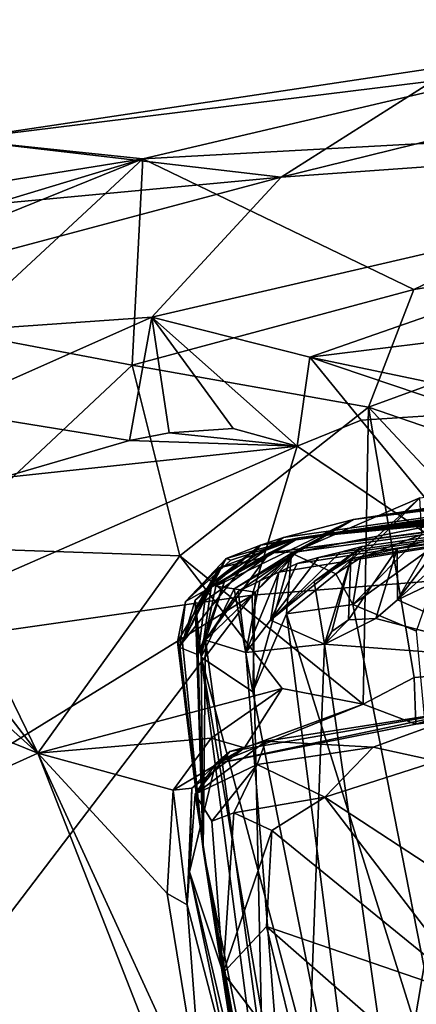
# Model space of a CAD drawing. Units: metres. Extents: x 25.31 to 27.23, y -1.55 to 1.6.
# Drawn here: x 25.52 to 25.64, y 1.14 to 1.45 of the extents above; entities that cross this region are included whole.
import ezdxf

# ---------------------------------------------------------------- set-up
doc = ezdxf.new("R2010")
doc.units = ezdxf.units.M

msp = doc.modelspace()

# ---------------------------------------------------------------- linework, layer by layer
at = {"layer": '1'}
for points in [[(25.65534, 1.43343, 7.54246), (25.59989, 1.39839, 7.41987), (25.79909, 1.44745, 7.48595)], [(25.79909, 1.44745, 7.48595), (25.59989, 1.39839, 7.41987), (25.8136, 1.41367, 7.37937)], [(25.49926, 1.41011, 7.5558), (25.59989, 1.39839, 7.41987), (25.65534, 1.43343, 7.54246)], [(25.49926, 1.41011, 7.5558), (25.65534, 1.43343, 7.54246), (25.67462, 1.4317, 7.61392)], [(25.55677, 1.40412, 7.6577), (25.49926, 1.41011, 7.5558), (25.67462, 1.4317, 7.61392)], [(25.74879, 1.41457, 7.70271), (25.55677, 1.40412, 7.6577), (25.67462, 1.4317, 7.61392)], [(25.64125, 1.36337, 7.75621), (25.55677, 1.40412, 7.6577), (25.74879, 1.41457, 7.70271)], [(25.55963, 1.35469, 7.3464), (25.60882, 1.34228, 7.32185), (25.8136, 1.41367, 7.37937)], [(25.59989, 1.39839, 7.41987), (25.55963, 1.35469, 7.3464), (25.8136, 1.41367, 7.37937)], [(25.8136, 1.41367, 7.37937), (25.60882, 1.34228, 7.32185), (25.68457, 1.35162, 7.31908)], [(25.64125, 1.36337, 7.75621), (25.74879, 1.41457, 7.70271), (25.79345, 1.38737, 7.75826)], [(25.34014, 1.374, 7.51375), (25.59989, 1.39839, 7.41987), (25.49926, 1.41011, 7.5558)], [(25.42628, 1.3831, 7.64815), (25.49926, 1.41011, 7.5558), (25.55677, 1.40412, 7.6577)], [(25.36517, 1.34606, 7.71293), (25.42628, 1.3831, 7.64815), (25.55677, 1.40412, 7.6577)], [(25.36517, 1.34606, 7.71293), (25.55677, 1.40412, 7.6577), (25.38836, 1.33596, 7.7383)], [(25.38836, 1.33596, 7.7383), (25.55677, 1.40412, 7.6577), (25.49868, 1.35014, 7.74408)], [(25.49868, 1.35014, 7.74408), (25.55677, 1.40412, 7.6577), (25.55354, 1.33973, 7.76609)], [(25.55354, 1.33973, 7.76609), (25.55677, 1.40412, 7.6577), (25.64125, 1.36337, 7.75621)], [(25.34014, 1.374, 7.51375), (25.39212, 1.34295, 7.38083), (25.59989, 1.39839, 7.41987)], [(25.39212, 1.34295, 7.38083), (25.55963, 1.35469, 7.3464), (25.59989, 1.39839, 7.41987)], [(25.79567, 1.26871, 7.84461), (25.6272, 1.32662, 7.79056), (25.79345, 1.38737, 7.75826)], [(25.6272, 1.32662, 7.79056), (25.64125, 1.36337, 7.75621), (25.79345, 1.38737, 7.75826)], [(25.6272, 1.32662, 7.79056), (25.55354, 1.33973, 7.76609), (25.64125, 1.36337, 7.75621)], [(25.39212, 1.34295, 7.38083), (25.49424, 1.32578, 7.32351), (25.55963, 1.35469, 7.3464)], [(25.55963, 1.35469, 7.3464), (25.49424, 1.32578, 7.32351), (25.55264, 1.31629, 7.30939)], [(25.55963, 1.35469, 7.3464), (25.55264, 1.31629, 7.30939), (25.56504, 1.31864, 7.30974)], [(25.55963, 1.35469, 7.3464), (25.56504, 1.31864, 7.30974), (25.58499, 1.32003, 7.30905)], [(25.55963, 1.35469, 7.3464), (25.58499, 1.32003, 7.30905), (25.60495, 1.3145, 7.30484)], [(25.55963, 1.35469, 7.3464), (25.60495, 1.3145, 7.30484), (25.60882, 1.34228, 7.32185)], [(25.68457, 1.35162, 7.31908), (25.60882, 1.34228, 7.32185), (25.68482, 1.32638, 7.30581)], [(25.49283, 1.28288, 7.80664), (25.49868, 1.35014, 7.74408), (25.55354, 1.33973, 7.76609)], [(25.60882, 1.34228, 7.32185), (25.60495, 1.3145, 7.30484), (25.62491, 1.3226, 7.30764)], [(25.60882, 1.34228, 7.32185), (25.62491, 1.3226, 7.30764), (25.6603, 1.32491, 7.30643)], [(25.60882, 1.34228, 7.32185), (25.6603, 1.32491, 7.30643), (25.68482, 1.32638, 7.30581)], [(25.56834, 1.28029, 7.81395), (25.49283, 1.28288, 7.80664), (25.55354, 1.33973, 7.76609)], [(25.56834, 1.28029, 7.81395), (25.55354, 1.33973, 7.76609), (25.6272, 1.32662, 7.79056)], [(25.56834, 1.28029, 7.81395), (25.6272, 1.32662, 7.79056), (25.62549, 1.23406, 7.85034)], [(25.62549, 1.23406, 7.85034), (25.6272, 1.32662, 7.79056), (25.64135, 1.24239, 7.84271)], [(25.6272, 1.32662, 7.79056), (25.70161, 1.24709, 7.84577), (25.64135, 1.24239, 7.84271)], [(25.70161, 1.24709, 7.84577), (25.6272, 1.32662, 7.79056), (25.79567, 1.26871, 7.84461)], [(25.49424, 1.32578, 7.32351), (25.51275, 1.30465, 7.30766), (25.55264, 1.31629, 7.30939)], [(25.62491, 1.3226, 7.30764), (25.66502, 1.27388, 7.3), (25.6603, 1.32491, 7.30643)], [(25.56504, 1.31864, 7.30974), (25.60495, 1.3145, 7.30484), (25.58499, 1.32003, 7.30905)], [(25.62491, 1.3226, 7.30764), (25.60495, 1.3145, 7.30484), (25.66502, 1.27388, 7.3)], [(25.55264, 1.31629, 7.30939), (25.60495, 1.3145, 7.30484), (25.56504, 1.31864, 7.30974)], [(25.51275, 1.30465, 7.30766), (25.45385, 1.24848, 7.30183), (25.60495, 1.3145, 7.30484)], [(25.45385, 1.24848, 7.30183), (25.5909, 1.26811, 7.30011), (25.60495, 1.3145, 7.30484)], [(25.55264, 1.31629, 7.30939), (25.51275, 1.30465, 7.30766), (25.60495, 1.3145, 7.30484)], [(25.60495, 1.3145, 7.30484), (25.5909, 1.26811, 7.30011), (25.66502, 1.27388, 7.3)], [(25.60311, 1.28112, 8.90324), (25.64318, 1.29841, 8.85116), (25.78007, 1.31609, 8.99114)], [(25.60311, 1.28112, 8.90324), (25.78007, 1.31609, 8.99114), (25.62247, 1.29165, 8.9592)], [(25.77411, 1.31437, 9.04273), (25.62247, 1.29165, 8.9592), (25.78007, 1.31609, 8.99114)], [(25.62247, 1.29165, 8.9592), (25.77411, 1.31437, 9.04273), (25.77181, 1.31286, 9.06197)], [(25.44294, 1.25166, 7.79174), (25.4207, 1.31211, 7.77198), (25.52413, 1.21879, 7.83509)], [(25.4207, 1.31211, 7.77198), (25.459, 1.3033, 7.78716), (25.52413, 1.21879, 7.83509)], [(25.76965, 1.31089, 9.08598), (25.62247, 1.29165, 8.9592), (25.77181, 1.31286, 9.06197)], [(25.76554, 1.3093, 9.14179), (25.62247, 1.29165, 8.9592), (25.76965, 1.31089, 9.08598)], [(25.76554, 1.3093, 9.14179), (25.59346, 1.28363, 9.10738), (25.60071, 1.286, 9.05755)], [(25.76554, 1.3093, 9.14179), (25.60556, 1.28593, 9.21211), (25.59346, 1.28363, 9.10738)], [(25.60484, 1.28155, 9.34755), (25.59629, 1.28128, 9.29916), (25.80647, 1.30885, 9.50711)], [(25.80647, 1.30885, 9.50711), (25.59629, 1.28128, 9.29916), (25.76894, 1.30447, 9.36847)], [(25.59917, 1.27527, 9.38826), (25.60484, 1.28155, 9.34755), (25.80647, 1.30885, 9.50711)], [(25.59917, 1.27527, 9.38826), (25.80647, 1.30885, 9.50711), (25.60488, 1.2779, 9.40803)], [(25.62247, 1.29165, 8.9592), (25.76554, 1.3093, 9.14179), (25.60071, 1.286, 9.05755)], [(25.60488, 1.2779, 9.40803), (25.80647, 1.30885, 9.50711), (25.61155, 1.27981, 9.4274)], [(25.60556, 1.28593, 9.21211), (25.76554, 1.3093, 9.14179), (25.77796, 1.30683, 9.20341)], [(25.60556, 1.28593, 9.21211), (25.77581, 1.30799, 9.22329), (25.77379, 1.30759, 9.24319)], [(25.77581, 1.30799, 9.22329), (25.60556, 1.28593, 9.21211), (25.77796, 1.30683, 9.20341)], [(25.60556, 1.28593, 9.21211), (25.77379, 1.30759, 9.24319), (25.78548, 1.30338, 9.27905)], [(25.61155, 1.27981, 9.4274), (25.80647, 1.30885, 9.50711), (25.6184, 1.28145, 9.44658)], [(25.6184, 1.28145, 9.44658), (25.80647, 1.30885, 9.50711), (25.62522, 1.28325, 9.46569)], [(25.62522, 1.28325, 9.46569), (25.80647, 1.30885, 9.50711), (25.62168, 1.27942, 9.50559)], [(25.62168, 1.27942, 9.50559), (25.80647, 1.30885, 9.50711), (25.63613, 1.28249, 9.54958)], [(25.63613, 1.28249, 9.54958), (25.80647, 1.30885, 9.50711), (25.80137, 1.30699, 9.64683)], [(25.59629, 1.28128, 9.29916), (25.60556, 1.28593, 9.21211), (25.76894, 1.30447, 9.36847)], [(25.76894, 1.30447, 9.36847), (25.60556, 1.28593, 9.21211), (25.78531, 1.30455, 9.33834)], [(25.60556, 1.28593, 9.21211), (25.78797, 1.30341, 9.30503), (25.78531, 1.30455, 9.33834)], [(25.64706, 1.28554, 9.5758), (25.63613, 1.28249, 9.54958), (25.80137, 1.30699, 9.64683)], [(25.52413, 1.21879, 7.83509), (25.459, 1.3033, 7.78716), (25.49283, 1.28288, 7.80664)], [(25.60556, 1.28593, 9.21211), (25.78548, 1.30338, 9.27905), (25.78797, 1.30341, 9.30503)], [(25.60311, 1.28112, 8.90324), (25.61702, 1.27474, 8.84017), (25.64318, 1.29841, 8.85116)], [(25.61702, 1.27474, 8.84017), (25.62465, 1.2797, 8.82329), (25.64318, 1.29841, 8.85116)], [(25.64318, 1.29841, 8.85116), (25.62465, 1.2797, 8.82329), (25.64373, 1.28693, 8.78343)], [(25.58525, 1.27007, 8.96472), (25.62247, 1.29165, 8.9592), (25.57956, 1.27083, 9.00561)], [(25.62247, 1.29165, 8.9592), (25.60071, 1.286, 9.05755), (25.57956, 1.27083, 9.00561)], [(25.58525, 1.27007, 8.96472), (25.60311, 1.28112, 8.90324), (25.62247, 1.29165, 8.9592)], [(25.57835, 1.27185, 9.04462), (25.57956, 1.27083, 9.00561), (25.60071, 1.286, 9.05755)], [(25.59346, 1.28363, 9.10738), (25.57835, 1.27185, 9.04462), (25.60071, 1.286, 9.05755)], [(25.62465, 1.2797, 8.82329), (25.62223, 1.26515, 8.81848), (25.64373, 1.28693, 8.78343)], [(25.62223, 1.26515, 8.81848), (25.65252, 1.28683, 8.75459), (25.64373, 1.28693, 8.78343)], [(25.64216, 1.25686, 8.76586), (25.65252, 1.28683, 8.75459), (25.62223, 1.26515, 8.81848)], [(25.63624, 1.26662, 9.59181), (25.65029, 1.28501, 9.58966), (25.65787, 1.28627, 9.60864)], [(25.63624, 1.26662, 9.59181), (25.65787, 1.28627, 9.60864), (25.65382, 1.275, 9.64098)], [(25.56921, 1.25329, 9.12184), (25.5731, 1.26654, 9.09786), (25.59346, 1.28363, 9.10738)], [(25.58284, 1.27945, 9.13945), (25.56921, 1.25329, 9.12184), (25.59346, 1.28363, 9.10738)], [(25.57016, 1.26613, 9.17289), (25.58428, 1.27901, 9.16651), (25.60556, 1.28593, 9.21211)], [(25.57016, 1.26613, 9.17289), (25.60556, 1.28593, 9.21211), (25.58064, 1.27654, 9.20816)], [(25.5731, 1.26654, 9.09786), (25.57835, 1.27185, 9.04462), (25.59346, 1.28363, 9.10738)], [(25.58064, 1.27654, 9.20816), (25.60556, 1.28593, 9.21211), (25.59544, 1.28006, 9.2652)], [(25.58284, 1.27945, 9.13945), (25.60556, 1.28593, 9.21211), (25.58428, 1.27901, 9.16651)], [(25.60556, 1.28593, 9.21211), (25.58284, 1.27945, 9.13945), (25.59346, 1.28363, 9.10738)], [(25.59544, 1.28006, 9.2652), (25.60556, 1.28593, 9.21211), (25.59629, 1.28128, 9.29916)], [(25.59661, 1.26031, 9.43248), (25.62522, 1.28325, 9.46569), (25.61025, 1.2723, 9.47328)], [(25.59661, 1.26031, 9.43248), (25.6184, 1.28145, 9.44658), (25.62522, 1.28325, 9.46569)], [(25.61025, 1.2723, 9.47328), (25.62522, 1.28325, 9.46569), (25.62168, 1.27942, 9.50559)], [(25.63624, 1.26662, 9.59181), (25.63613, 1.28249, 9.54958), (25.64706, 1.28554, 9.5758)], [(25.63624, 1.26662, 9.59181), (25.64706, 1.28554, 9.5758), (25.65029, 1.28501, 9.58966)], [(25.52413, 1.21879, 7.83509), (25.49283, 1.28288, 7.80664), (25.56834, 1.28029, 7.81395)], [(25.52413, 1.21879, 7.83509), (25.56834, 1.28029, 7.81395), (25.60021, 1.23901, 7.84049)], [(25.60021, 1.23901, 7.84049), (25.56834, 1.28029, 7.81395), (25.62549, 1.23406, 7.85034)], [(25.57661, 1.26961, 9.26175), (25.5735, 1.26445, 9.24052), (25.59544, 1.28006, 9.2652)], [(25.5735, 1.26445, 9.24052), (25.58064, 1.27654, 9.20816), (25.59544, 1.28006, 9.2652)], [(25.5763, 1.25407, 9.31063), (25.60484, 1.28155, 9.34755), (25.58651, 1.26917, 9.34832)], [(25.5763, 1.25407, 9.31063), (25.59629, 1.28128, 9.29916), (25.60484, 1.28155, 9.34755)], [(25.5763, 1.25407, 9.31063), (25.58263, 1.2733, 9.28208), (25.59629, 1.28128, 9.29916)], [(25.58263, 1.2733, 9.28208), (25.57661, 1.26961, 9.26175), (25.59544, 1.28006, 9.2652)], [(25.58263, 1.2733, 9.28208), (25.59544, 1.28006, 9.2652), (25.59629, 1.28128, 9.29916)], [(25.58525, 1.27007, 8.96472), (25.59182, 1.26897, 8.93894), (25.60311, 1.28112, 8.90324)], [(25.59324, 1.27256, 9.36836), (25.58651, 1.26917, 9.34832), (25.60484, 1.28155, 9.34755)], [(25.59182, 1.26897, 8.93894), (25.5911, 1.23797, 8.93432), (25.60311, 1.28112, 8.90324)], [(25.60311, 1.28112, 8.90324), (25.5911, 1.23797, 8.93432), (25.60162, 1.26224, 8.87812)], [(25.59324, 1.27256, 9.36836), (25.60484, 1.28155, 9.34755), (25.59917, 1.27527, 9.38826)], [(25.59661, 1.26031, 9.43248), (25.61155, 1.27981, 9.4274), (25.6184, 1.28145, 9.44658)], [(25.60311, 1.28112, 8.90324), (25.60162, 1.26224, 8.87812), (25.61702, 1.27474, 8.84017)], [(25.62089, 1.26039, 9.53523), (25.62168, 1.27942, 9.50559), (25.63613, 1.28249, 9.54958)], [(25.62089, 1.26039, 9.53523), (25.63613, 1.28249, 9.54958), (25.62949, 1.26076, 9.56988)], [(25.62949, 1.26076, 9.56988), (25.63613, 1.28249, 9.54958), (25.63624, 1.26662, 9.59181)], [(25.56921, 1.25329, 9.12184), (25.58284, 1.27945, 9.13945), (25.5676, 1.25357, 9.1391)], [(25.5676, 1.25357, 9.1391), (25.58284, 1.27945, 9.13945), (25.57016, 1.26613, 9.17289)], [(25.57016, 1.26613, 9.17289), (25.58284, 1.27945, 9.13945), (25.58428, 1.27901, 9.16651)], [(25.59661, 1.26031, 9.43248), (25.60488, 1.2779, 9.40803), (25.61155, 1.27981, 9.4274)], [(25.59661, 1.26031, 9.43248), (25.59917, 1.27527, 9.38826), (25.60488, 1.2779, 9.40803)], [(25.61342, 1.25274, 9.50655), (25.61025, 1.2723, 9.47328), (25.62168, 1.27942, 9.50559)], [(25.61342, 1.25274, 9.50655), (25.62168, 1.27942, 9.50559), (25.61573, 1.25671, 9.51488)], [(25.61573, 1.25671, 9.51488), (25.62168, 1.27942, 9.50559), (25.62089, 1.26039, 9.53523)], [(25.61702, 1.27474, 8.84017), (25.62223, 1.26515, 8.81848), (25.62465, 1.2797, 8.82329)], [(25.56834, 1.25171, 9.20428), (25.57016, 1.26613, 9.17289), (25.58064, 1.27654, 9.20816)], [(25.5735, 1.26445, 9.24052), (25.56834, 1.25171, 9.20428), (25.58064, 1.27654, 9.20816)], [(25.58888, 1.25017, 9.39183), (25.59324, 1.27256, 9.36836), (25.59917, 1.27527, 9.38826)], [(25.58888, 1.25017, 9.39183), (25.59917, 1.27527, 9.38826), (25.59661, 1.26031, 9.43248)], [(25.5909, 1.26811, 7.30011), (25.59933, 0.88477, 7.30955), (25.66502, 1.27388, 7.3)], [(25.66502, 1.27388, 7.3), (25.59933, 0.88477, 7.30955), (25.78452, 1.27676, 7.29993)], [(25.78452, 1.27676, 7.29993), (25.59933, 0.88477, 7.30955), (26.15685, 0.80736, 7.31583)], [(25.61702, 1.27474, 8.84017), (25.60162, 1.26224, 8.87812), (25.62223, 1.26515, 8.81848)], [(25.63624, 1.26662, 9.59181), (25.65382, 1.275, 9.64098), (25.67849, 1.24793, 9.72103)], [(25.5731, 1.26654, 9.09786), (25.57498, 1.24874, 9.02066), (25.57835, 1.27185, 9.04462)], [(25.57404, 1.24947, 9.28194), (25.57661, 1.26961, 9.26175), (25.58263, 1.2733, 9.28208)], [(25.5763, 1.25407, 9.31063), (25.57404, 1.24947, 9.28194), (25.58263, 1.2733, 9.28208)], [(25.57835, 1.27185, 9.04462), (25.57498, 1.24874, 9.02066), (25.57956, 1.27083, 9.00561)], [(25.57498, 1.24874, 9.02066), (25.58525, 1.27007, 8.96472), (25.57956, 1.27083, 9.00561)], [(25.58888, 1.25017, 9.39183), (25.58651, 1.26917, 9.34832), (25.59324, 1.27256, 9.36836)], [(25.59661, 1.26031, 9.43248), (25.61025, 1.2723, 9.47328), (25.61342, 1.25274, 9.50655)], [(25.45341, 1.18339, 7.30683), (25.48603, 1.13041, 7.30517), (25.5909, 1.26811, 7.30011)], [(25.45341, 1.18339, 7.30683), (25.5909, 1.26811, 7.30011), (25.45385, 1.24848, 7.30183)], [(25.5909, 1.26811, 7.30011), (25.48603, 1.13041, 7.30517), (25.59933, 0.88477, 7.30955)], [(25.57404, 1.24947, 9.28194), (25.5735, 1.26445, 9.24052), (25.57661, 1.26961, 9.26175)], [(25.5911, 1.23797, 8.93432), (25.58525, 1.27007, 8.96472), (25.57498, 1.24874, 9.02066)], [(25.58888, 1.25017, 9.39183), (25.5763, 1.25407, 9.31063), (25.58651, 1.26917, 9.34832)], [(25.58525, 1.27007, 8.96472), (25.5911, 1.23797, 8.93432), (25.59182, 1.26897, 8.93894)], [(25.5676, 1.25357, 9.1391), (25.57016, 1.26613, 9.17289), (25.56834, 1.25171, 9.20428)], [(25.56921, 1.25329, 9.12184), (25.57563, 1.18878, 9.17883), (25.5731, 1.26654, 9.09786)], [(25.57563, 1.18878, 9.17883), (25.57498, 1.24874, 9.02066), (25.5731, 1.26654, 9.09786)], [(25.60162, 1.26224, 8.87812), (25.65879, 1.07957, 8.79275), (25.62223, 1.26515, 8.81848)], [(25.65879, 1.07957, 8.79275), (25.64216, 1.25686, 8.76586), (25.62223, 1.26515, 8.81848)], [(25.67849, 1.24793, 9.72103), (25.62949, 1.26076, 9.56988), (25.63624, 1.26662, 9.59181)], [(25.56834, 1.25171, 9.20428), (25.5735, 1.26445, 9.24052), (25.57404, 1.24947, 9.28194)], [(25.5911, 1.23797, 8.93432), (25.62995, 1.04285, 8.89672), (25.60162, 1.26224, 8.87812)], [(25.62995, 1.04285, 8.89672), (25.65879, 1.07957, 8.79275), (25.60162, 1.26224, 8.87812)], [(25.61342, 1.25274, 9.50655), (25.58888, 1.25017, 9.39183), (25.59661, 1.26031, 9.43248)], [(25.61342, 1.25274, 9.50655), (25.62089, 1.26039, 9.53523), (25.62949, 1.26076, 9.56988)], [(25.67849, 1.24793, 9.72103), (25.61342, 1.25274, 9.50655), (25.62949, 1.26076, 9.56988)], [(25.61342, 1.25274, 9.50655), (25.61573, 1.25671, 9.51488), (25.62089, 1.26039, 9.53523)], [(25.57563, 1.18878, 9.17883), (25.56921, 1.25329, 9.12184), (25.5676, 1.25357, 9.1391)], [(25.57563, 1.18878, 9.17883), (25.5676, 1.25357, 9.1391), (25.56834, 1.25171, 9.20428)], [(25.5763, 1.25407, 9.31063), (25.57563, 1.18878, 9.17883), (25.57404, 1.24947, 9.28194)], [(25.57563, 1.18878, 9.17883), (25.5763, 1.25407, 9.31063), (25.60552, 1.04053, 9.29611)], [(25.60552, 1.04053, 9.29611), (25.5763, 1.25407, 9.31063), (25.58888, 1.25017, 9.39183)], [(25.60552, 1.04053, 9.29611), (25.58888, 1.25017, 9.39183), (25.61342, 1.25274, 9.50655)], [(25.60552, 1.04053, 9.29611), (25.61342, 1.25274, 9.50655), (25.6453, 1.0305, 9.49438)], [(25.6453, 1.0305, 9.49438), (25.61342, 1.25274, 9.50655), (25.67849, 1.24793, 9.72103)], [(25.52413, 1.21879, 7.83509), (25.42507, 1.17391, 7.75502), (25.44294, 1.25166, 7.79174)], [(25.57563, 1.18878, 9.17883), (25.56834, 1.25171, 9.20428), (25.57404, 1.24947, 9.28194)], [(25.5911, 1.23797, 8.93432), (25.57498, 1.24874, 9.02066), (25.62995, 1.04285, 8.89672)], [(25.62995, 1.04285, 8.89672), (25.57498, 1.24874, 9.02066), (25.60603, 1.06613, 9.00264)], [(25.57498, 1.24874, 9.02066), (25.57563, 1.18878, 9.17883), (25.603, 1.03535, 9.06126)], [(25.60603, 1.06613, 9.00264), (25.57498, 1.24874, 9.02066), (25.603, 1.03535, 9.06126)], [(25.70161, 1.24709, 7.84577), (25.64195, 1.22781, 7.86677), (25.64135, 1.24239, 7.84271)], [(25.68002, 1.23271, 7.86744), (25.64195, 1.22781, 7.86677), (25.70161, 1.24709, 7.84577)], [(25.64195, 1.22781, 7.86677), (25.62549, 1.23406, 7.85034), (25.64135, 1.24239, 7.84271)], [(25.57816, 1.22348, 7.85054), (25.52413, 1.21879, 7.83509), (25.60021, 1.23901, 7.84049)], [(25.57816, 1.22348, 7.85054), (25.60021, 1.23901, 7.84049), (25.58849, 1.22043, 7.86763)], [(25.58849, 1.22043, 7.86763), (25.60021, 1.23901, 7.84049), (25.62549, 1.23406, 7.85034)], [(25.57947, 1.21545, 7.89343), (25.58849, 1.22043, 7.86763), (25.62549, 1.23406, 7.85034)], [(25.64195, 1.22781, 7.86677), (25.57947, 1.21545, 7.89343), (25.62549, 1.23406, 7.85034)], [(25.57947, 1.21545, 7.89343), (25.6627, 1.23301, 7.97248), (25.58393, 1.2193, 7.9143)], [(25.64195, 1.22781, 7.86677), (25.6627, 1.23301, 7.97248), (25.57947, 1.21545, 7.89343)], [(25.58393, 1.2193, 7.9143), (25.6627, 1.23301, 7.97248), (25.59516, 1.22259, 7.94925)], [(25.59516, 1.22259, 7.94925), (25.6627, 1.23301, 7.97248), (25.62861, 1.22071, 7.997)], [(25.62861, 1.22071, 7.997), (25.6627, 1.23301, 7.97248), (25.64851, 1.21627, 8.0104)], [(25.68002, 1.23271, 7.86744), (25.6627, 1.23301, 7.97248), (25.64195, 1.22781, 7.86677)], [(25.56623, 1.2073, 7.85512), (25.52413, 1.21879, 7.83509), (25.57816, 1.22348, 7.85054)], [(25.56623, 1.2073, 7.85512), (25.57816, 1.22348, 7.85054), (25.58849, 1.22043, 7.86763)], [(25.57311, 1.20605, 7.93879), (25.58393, 1.2193, 7.9143), (25.59516, 1.22259, 7.94925)], [(25.57311, 1.20605, 7.93879), (25.59516, 1.22259, 7.94925), (25.59242, 1.21528, 7.99073)], [(25.59242, 1.21528, 7.99073), (25.59516, 1.22259, 7.94925), (25.62861, 1.22071, 7.997)], [(25.59103, 1.04791, 7.85985), (25.42507, 1.17391, 7.75502), (25.52413, 1.21879, 7.83509)], [(25.59103, 1.04791, 7.85985), (25.52413, 1.21879, 7.83509), (25.57549, 1.10678, 7.85121)], [(25.57549, 1.10678, 7.85121), (25.52413, 1.21879, 7.83509), (25.56436, 1.17508, 7.8559)], [(25.52413, 1.21879, 7.83509), (25.56623, 1.2073, 7.85512), (25.56436, 1.17508, 7.8559)], [(25.57214, 1.2079, 7.87496), (25.56623, 1.2073, 7.85512), (25.58849, 1.22043, 7.86763)], [(25.57214, 1.2079, 7.87496), (25.58849, 1.22043, 7.86763), (25.57947, 1.21545, 7.89343)], [(25.57311, 1.20605, 7.93879), (25.57947, 1.21545, 7.89343), (25.58393, 1.2193, 7.9143)], [(25.61351, 1.20506, 8.0189), (25.59242, 1.21528, 7.99073), (25.62861, 1.22071, 7.997)], [(25.61351, 1.20506, 8.0189), (25.62861, 1.22071, 7.997), (25.64851, 1.21627, 8.0104)], [(25.57135, 1.18179, 7.89601), (25.57214, 1.2079, 7.87496), (25.57947, 1.21545, 7.89343)], [(25.57311, 1.20605, 7.93879), (25.57135, 1.18179, 7.89601), (25.57947, 1.21545, 7.89343)], [(25.65357, 1.17889, 8.04528), (25.61351, 1.20506, 8.0189), (25.64851, 1.21627, 8.0104)], [(25.57835, 1.19762, 7.98297), (25.57311, 1.20605, 7.93879), (25.59242, 1.21528, 7.99073)], [(25.58522, 1.20018, 8.00197), (25.57835, 1.19762, 7.98297), (25.59242, 1.21528, 7.99073)], [(25.58522, 1.20018, 8.00197), (25.59242, 1.21528, 7.99073), (25.61351, 1.20506, 8.0189)], [(25.57061, 1.17159, 7.86859), (25.56436, 1.17508, 7.8559), (25.56623, 1.2073, 7.85512)], [(25.57061, 1.17159, 7.86859), (25.56623, 1.2073, 7.85512), (25.57214, 1.2079, 7.87496)], [(25.57061, 1.17159, 7.86859), (25.57214, 1.2079, 7.87496), (25.57135, 1.18179, 7.89601)], [(25.57135, 1.18179, 7.89601), (25.57311, 1.20605, 7.93879), (25.58182, 1.15039, 8.00131)], [(25.58182, 1.15039, 8.00131), (25.57311, 1.20605, 7.93879), (25.57835, 1.19762, 7.98297)], [(25.59707, 1.19472, 8.01832), (25.58522, 1.20018, 8.00197), (25.61351, 1.20506, 8.0189)], [(25.6619, 1.14189, 8.0631), (25.59707, 1.19472, 8.01832), (25.61351, 1.20506, 8.0189)], [(25.65357, 1.17889, 8.04528), (25.6619, 1.14189, 8.0631), (25.61351, 1.20506, 8.0189)], [(25.58182, 1.15039, 8.00131), (25.57835, 1.19762, 7.98297), (25.58522, 1.20018, 8.00197)], [(25.59707, 1.19472, 8.01832), (25.58182, 1.15039, 8.00131), (25.58522, 1.20018, 8.00197)], [(25.59539, 1.16479, 8.02259), (25.58182, 1.15039, 8.00131), (25.59707, 1.19472, 8.01832)], [(25.59539, 1.16479, 8.02259), (25.59707, 1.19472, 8.01832), (25.6619, 1.14189, 8.0631)], [(25.603, 1.03535, 9.06126), (25.57563, 1.18878, 9.17883), (25.60096, 1.03442, 9.10499)], [(25.57563, 1.18878, 9.17883), (25.6, 1.03087, 9.17357), (25.60096, 1.03442, 9.10499)], [(25.60386, 1.02536, 9.23681), (25.57563, 1.18878, 9.17883), (25.60552, 1.04053, 9.29611)], [(25.6, 1.03087, 9.17357), (25.57563, 1.18878, 9.17883), (25.60386, 1.02536, 9.23681)], [(25.58503, 1.11607, 7.87202), (25.57061, 1.17159, 7.86859), (25.57135, 1.18179, 7.89601)], [(25.58503, 1.11607, 7.87202), (25.57135, 1.18179, 7.89601), (25.59188, 1.09498, 7.98067)], [(25.59188, 1.09498, 7.98067), (25.57135, 1.18179, 7.89601), (25.58182, 1.15039, 8.00131)], [(25.47531, 1.01905, 7.77145), (25.42507, 1.17391, 7.75502), (25.59103, 1.04791, 7.85985)], [(25.57549, 1.10678, 7.85121), (25.56436, 1.17508, 7.8559), (25.57061, 1.17159, 7.86859)], [(25.57549, 1.10678, 7.85121), (25.57061, 1.17159, 7.86859), (25.58503, 1.11607, 7.87202)], [(25.58182, 1.15039, 8.00131), (25.59539, 1.16479, 8.02259), (25.60692, 1.11739, 8.02509)], [(25.60692, 1.11739, 8.02509), (25.59539, 1.16479, 8.02259), (25.65991, 1.10826, 8.0611)], [(25.59539, 1.16479, 8.02259), (25.6619, 1.14189, 8.0631), (25.65991, 1.10826, 8.0611)], [(25.59188, 1.09498, 7.98067), (25.58182, 1.15039, 8.00131), (25.60692, 1.11739, 8.02509)]]:
    msp.add_3dface(points, dxfattribs=at)

doc.saveas('drawing.dxf')
